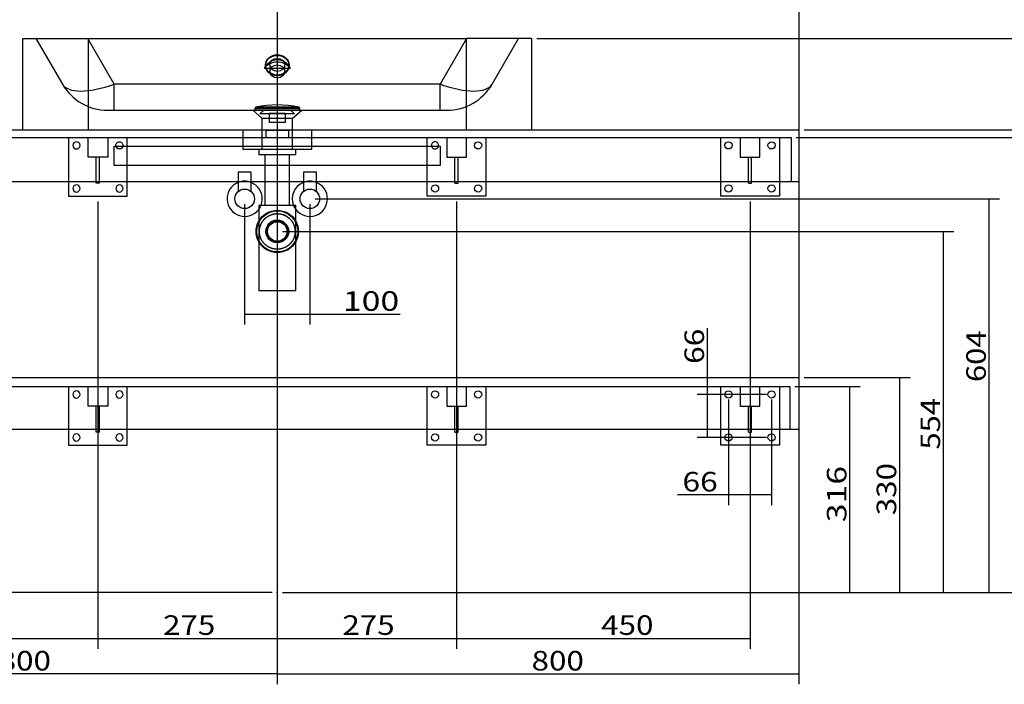
# Model space of a CAD drawing. Units: millimetres. Extents: x 74 to 3755, y -1 to 2880.
# Drawn here: x 1011 to 2521, y 767 to 1787 of the extents above; entities that cross this region are included whole.
import ezdxf
from ezdxf.lldxf.tags import DXFTag

# ---------------------------------------------------------------- set-up
doc = ezdxf.new("R2010")
doc.units = ezdxf.units.MM
for name, color, linetype in [('1', 7, 'Continuous'), ('256', 7, 'Continuous'), ('5', 7, 'Continuous'), ('8', 7, 'Continuous')]:
    doc.layers.add(name, color=color, linetype=linetype)
doc.styles.add('blockfont', font='simplex.shx')
tags = doc.linetypes.add('DASHED', pattern=[25.72, 12.86, -12.86]).pattern_tags.tags
tags[6:7] = [DXFTag(74, 4), DXFTag(75, 0), DXFTag(340, '0'), DXFTag(46, 0.0), DXFTag(50, 0.0), DXFTag(44, 0.0), DXFTag(45, 0.0)]
tags[4:5] = [DXFTag(74, 4), DXFTag(75, 0), DXFTag(340, '0'), DXFTag(46, 0.0), DXFTag(50, 0.0), DXFTag(44, 0.0), DXFTag(45, 0.0)]
doc.dimstyles.get("Standard").update_dxf_attribs({"dimtxt": 0.18, "dimasz": 0.18, "dimexe": 0.18, "dimexo": 0.0625, "dimgap": 0.09, "dimtad": 0, "dimtih": 1, "dimtoh": 1, "dimdec": 4, "dimzin": 0, "dimdsep": 46, "dimtxsty": 'Standard', "dimcen": 0.09, "dimadec": 0, "dimazin": 0, "dimtfac": 1, "dimtdec": 4, "dimtofl": 0, "dimtmove": 0, "dimatfit": 3, "dimfxl": 0, "dimtolj": 1, "dimtzin": 0, "dimarcsym": 0})

# ---------------------------------------------------------------- blocks, each defined once
blk = doc.blocks.new('_D1')
at = {"layer": '256', "color": 252}
for p, q in [((1406.206360713133, 2400.117745535714), (1406.206360713133, 822.0621423688617)), ((1681.206360713133, 1508.117745535714), (1681.206360713133, 822.0621423688617)), ((1406.206360713133, 837.9371423688617), (1681.206360713133, 837.9371423688617))]:
    blk.add_line(p, q, dxfattribs=at)
for points in [[(1406.206360713133, 837.9371423688617), (1436.206331186163, 845.9756181417412), (1436.206390240103, 829.8986665959823), (1406.206360713133, 837.9371423688617)], [(1681.206360713133, 837.9371423688617), (1651.206390240103, 829.8986665959823), (1651.206331186163, 845.9756181417412), (1681.206360713133, 837.9371423688617)]]:
    blk.add_solid(points, dxfattribs=at)
at = {"layer": '256', "color": 252, "insert": (1506.01665719459, 843.2496423688617), "char_height": 30, "attachment_point": 7, "line_spacing_factor": 0.9036144578313254, "style": 'blockfont'}
blk.add_mtext('\\W01.177;\\Fsimplex.shx;275', dxfattribs=at)
blk = doc.blocks.new('_D2')
at = {"layer": '256', "color": 252}
for p, q in [((1406.206360713133, 2400.117745535714), (1406.206360713133, 822.0621423688617)), ((1131.206360713133, 1508.117745535714), (1131.206360713133, 822.0621423688617)), ((1131.206360713133, 837.9371423688617), (1406.206360713133, 837.9371423688617))]:
    blk.add_line(p, q, dxfattribs=at)
for points in [[(1131.206360713133, 837.9371423688617), (1161.206331186163, 845.9756181417412), (1161.206390240103, 829.8986665959823), (1131.206360713133, 837.9371423688617)], [(1406.206360713133, 837.9371423688617), (1376.206390240103, 829.8986665959823), (1376.206331186163, 845.9756181417412), (1406.206360713133, 837.9371423688617)]]:
    blk.add_solid(points, dxfattribs=at)
at = {"layer": '256', "color": 252, "insert": (1230.99015115103, 843.2496423688617), "char_height": 30, "attachment_point": 7, "line_spacing_factor": 0.9036144578313254, "style": 'blockfont'}
blk.add_mtext('\\W01.177;\\Fsimplex.shx;275', dxfattribs=at)
blk = doc.blocks.new('_D3')
at = {"layer": '256', "color": 252}
for p, q in [((681.2063607131329, 1508.117745535714), (681.2063607131329, 822.0621423688617)), ((1131.206360713133, 1508.117745535714), (1131.206360713133, 822.0621423688617)), ((681.2063607131329, 837.9371423688617), (1131.206360713133, 837.9371423688617))]:
    blk.add_line(p, q, dxfattribs=at)
for points in [[(681.2063607131329, 837.9371423688617), (711.2063311861626, 845.9756181417412), (711.2063902401031, 829.8986665959823), (681.2063607131329, 837.9371423688617)], [(1131.206360713133, 837.9371423688617), (1101.206390240103, 829.8986665959823), (1101.206331186163, 845.9756181417412), (1131.206360713133, 837.9371423688617)]]:
    blk.add_solid(points, dxfattribs=at)
at = {"layer": '256', "color": 252, "insert": (851.5168482729185, 843.2496423688617), "char_height": 30, "attachment_point": 7, "line_spacing_factor": 0.9036144578313254, "style": 'blockfont'}
blk.add_mtext('\\W01.177;\\Fsimplex.shx;450', dxfattribs=at)
blk = doc.blocks.new('_D7')
at = {"layer": '256', "color": 252}
for p, q in [((1681.206360713133, 1508.117745535714), (1681.206360713133, 822.0621423688617)), ((2131.206360713133, 1508.117745535714), (2131.206360713133, 822.0621423688617)), ((1681.206360713133, 837.9371423688617), (2131.206360713133, 837.9371423688617))]:
    blk.add_line(p, q, dxfattribs=at)
for points in [[(1681.206360713133, 837.9371423688617), (1711.206331186163, 845.9756181417412), (1711.206390240103, 829.8986665959823), (1681.206360713133, 837.9371423688617)], [(2131.206360713133, 837.9371423688617), (2101.206390240103, 829.8986665959823), (2101.206331186163, 845.9756181417412), (2131.206360713133, 837.9371423688617)]]:
    blk.add_solid(points, dxfattribs=at)
at = {"layer": '256', "color": 252, "insert": (1902.911034854697, 843.2496423688617), "char_height": 30, "attachment_point": 7, "line_spacing_factor": 0.9036144578313254, "style": 'blockfont'}
blk.add_mtext('\\W01.177;\\Fsimplex.shx;450', dxfattribs=at)
blk = doc.blocks.new('_D16')
at = {"layer": '256', "color": 252}
for p, q in [((1356.206360713133, 1504.117745535714), (1356.206360713133, 1319.090267857143)), ((1456.206360713133, 1504.117745535714), (1456.206360713133, 1319.090267857143)), ((1356.206360713133, 1334.965267857143), (1594.473688446971, 1334.965267857143))]:
    blk.add_line(p, q, dxfattribs=at)
for points in [[(1356.206360713133, 1334.965267857143), (1386.206331186163, 1343.003743630022), (1386.206390240103, 1326.926792084264), (1356.206360713133, 1334.965267857143)], [(1456.206360713133, 1334.965267857143), (1426.206390240103, 1326.926792084264), (1426.206331186163, 1343.003743630022), (1456.206360713133, 1334.965267857143)]]:
    blk.add_solid(points, dxfattribs=at)
at = {"layer": '256', "color": 252, "insert": (1506.911188446971, 1340.277767857143), "char_height": 30, "attachment_point": 7, "line_spacing_factor": 0.9036144578313254, "style": 'blockfont'}
blk.add_mtext('\\W01.266;\\Fsimplex.shx;100', dxfattribs=at)
blk = doc.blocks.new('_D17')
at = {"layer": '256', "color": 252}
for p, q in [((2098.206360713133, 1204.117745535714), (2098.206360713133, 1042.020689787945)), ((2164.206360713134, 1204.117745535714), (2164.206360713134, 1042.020689787945)), ((2164.206360713134, 1057.895689787945), (2020.089688350397, 1057.895689787945))]:
    blk.add_line(p, q, dxfattribs=at)
for points in [[(2098.206360713133, 1057.895689787945), (2128.206331186163, 1065.934165560825), (2128.206390240103, 1049.857214015066), (2098.206360713133, 1057.895689787945)], [(2164.206360713134, 1057.895689787945), (2134.206390240104, 1049.857214015066), (2134.206331186163, 1065.934165560825), (2164.206360713134, 1057.895689787945)]]:
    blk.add_solid(points, dxfattribs=at)
at = {"layer": '256', "color": 252, "insert": (2027.589688350397, 1063.208189787945), "char_height": 30, "attachment_point": 7, "line_spacing_factor": 0.9036144578313254, "style": 'blockfont'}
blk.add_mtext('\\W01.191;\\Fsimplex.shx;66', dxfattribs=at)
blk = doc.blocks.new('_D20')
at = {"layer": '256', "color": 252}
for p, q in [((1406.206360713133, 2400.117745535714), (1406.206360713133, 767.4261160714284)), ((2206.206360713133, 2050.117745535715), (2206.206360713133, 767.4261160714284)), ((1406.206360713133, 783.3011160714284), (2206.206360713133, 783.3011160714284))]:
    blk.add_line(p, q, dxfattribs=at)
for points in [[(1406.206360713133, 783.3011160714284), (1436.206331186163, 791.3395918443078), (1436.206390240103, 775.262640298549), (1406.206360713133, 783.3011160714284)], [(2206.206360713133, 783.3011160714284), (2176.206390240103, 775.262640298549), (2176.206331186163, 791.3395918443078), (2206.206360713133, 783.3011160714284)]]:
    blk.add_solid(points, dxfattribs=at)
at = {"layer": '256', "color": 252, "insert": (1796.221350065616, 788.6136160714284), "char_height": 30, "attachment_point": 7, "line_spacing_factor": 0.9036144578313254, "style": 'blockfont'}
blk.add_mtext('\\W01.177;\\Fsimplex.shx;800', dxfattribs=at)
blk = doc.blocks.new('_D21')
at = {"layer": '256', "color": 252}
for p, q in [((1406.206360713133, 2400.117745535714), (1406.206360713133, 767.4261160714284)), ((606.2063607131331, 2050.117745535715), (606.2063607131331, 767.4261160714284)), ((1406.206360713133, 783.3011160714284), (606.2063607131331, 783.3011160714284))]:
    blk.add_line(p, q, dxfattribs=at)
for points in [[(606.2063607131331, 783.3011160714284), (636.2063311861629, 791.3395918443078), (636.2063902401034, 775.262640298549), (606.2063607131331, 783.3011160714284)], [(1406.206360713133, 783.3011160714284), (1376.206390240103, 775.262640298549), (1376.206331186163, 791.3395918443078), (1406.206360713133, 783.3011160714284)]]:
    blk.add_solid(points, dxfattribs=at)
at = {"layer": '256', "color": 252, "insert": (978.914240902327, 788.6136160714284), "char_height": 30, "attachment_point": 7, "line_spacing_factor": 0.9036144578313254, "style": 'blockfont'}
blk.add_mtext('\\W01.177;\\Fsimplex.shx;800', dxfattribs=at)
blk = doc.blocks.new('_D27')
at = {"layer": '256', "color": 252}
for p, q in [((2214.143860713133, 1238.055245535714), (2376.588600604708, 1238.055245535714)), ((2360.713600604708, 908.0552455357142), (2360.713600604708, 1238.055245535714)), ((1414.143860713133, 908.0552455357142), (2376.588600604708, 908.0552455357142))]:
    blk.add_line(p, q, dxfattribs=at)
for points in [[(2360.713600604708, 1238.055245535714), (2368.752076377587, 1208.055275062684), (2352.675124831828, 1208.055216008744), (2360.713600604708, 1238.055245535714)], [(2360.713600604708, 908.0552455357142), (2352.675124831828, 938.055216008744), (2368.752076377587, 938.0552750626845), (2360.713600604708, 908.0552455357142)]]:
    blk.add_solid(points, dxfattribs=at)
at = {"layer": '256', "color": 252, "insert": (2355.401100604708, 1026.683016663482), "char_height": 30, "attachment_point": 7, "rotation": 90, "line_spacing_factor": 0.9036144578313254, "style": 'blockfont'}
blk.add_mtext('\\W01.177;\\Fsimplex.shx;330', dxfattribs=at)
blk = doc.blocks.new('_D28')
at = {"layer": '256', "color": 252}
for p, q in [((2214.143860713133, 1618.055245535714), (2664.122541557305, 1618.055245535714)), ((2648.247541557305, 908.0552455357142), (2648.247541557305, 1618.055245535714)), ((1414.143860713133, 908.0552455357142), (2664.122541557305, 908.0552455357142))]:
    blk.add_line(p, q, dxfattribs=at)
for points in [[(2648.247541557305, 1618.055245535714), (2656.286017330185, 1588.055275062684), (2640.209065784426, 1588.055216008744), (2648.247541557305, 1618.055245535714)], [(2648.247541557305, 908.0552455357142), (2640.209065784426, 938.055216008744), (2656.286017330185, 938.0552750626845), (2648.247541557305, 908.0552455357142)]]:
    blk.add_solid(points, dxfattribs=at)
at = {"layer": '256', "color": 252, "insert": (2642.935041557305, 1246.744337264115), "char_height": 30, "attachment_point": 7, "rotation": 90, "line_spacing_factor": 0.9036144578313254, "style": 'blockfont'}
blk.add_mtext('\\W01.266;\\Fsimplex.shx;710', dxfattribs=at)
blk = doc.blocks.new('_D29')
at = {"layer": '256', "color": 252}
for p, q in [((2014.143860713133, 2158.055245535714), (2833.790513560804, 2158.055245535714)), ((2817.915513560804, 908.0552455357142), (2817.915513560804, 2158.055245535714)), ((1414.143860713133, 908.0552455357142), (2833.790513560804, 908.0552455357142))]:
    blk.add_line(p, q, dxfattribs=at)
for points in [[(2817.915513560804, 2158.055245535714), (2825.953989333684, 2128.055275062684), (2809.877037787925, 2128.055216008744), (2817.915513560804, 2158.055245535714)], [(2817.915513560804, 908.0552455357142), (2809.877037787925, 938.055216008744), (2825.953989333684, 938.0552750626845), (2817.915513560804, 908.0552455357142)]]:
    blk.add_solid(points, dxfattribs=at)
at = {"layer": '256', "color": 252, "insert": (2812.603013560804, 1483.105355058843), "char_height": 30, "attachment_point": 7, "rotation": 90, "line_spacing_factor": 0.9036144578313254, "style": 'blockfont'}
blk.add_mtext('\\W01.239;\\Fsimplex.shx;1250', dxfattribs=at)
blk = doc.blocks.new('_D30')
at = {"layer": '256', "color": 252}
for p, q in [((1486.28759388452, 2808.055245535714), (2982.971270482584, 2808.055245535714)), ((2967.096270482584, 908.0552455357142), (2967.096270482584, 2808.055245535714)), ((1414.143860713133, 908.0552455357142), (2982.971270482584, 908.0552455357142))]:
    blk.add_line(p, q, dxfattribs=at)
for points in [[(2967.096270482584, 2808.055245535714), (2975.134746255463, 2778.055275062684), (2959.057794709704, 2778.055216008744), (2967.096270482584, 2808.055245535714)], [(2967.096270482584, 908.0552455357142), (2959.057794709704, 938.055216008744), (2975.134746255463, 938.0552750626845), (2967.096270482584, 908.0552455357142)]]:
    blk.add_solid(points, dxfattribs=at)
at = {"layer": '256', "color": 252, "insert": (2961.783770482584, 1919.961174099305), "char_height": 30, "attachment_point": 7, "rotation": 90, "line_spacing_factor": 0.9036144578313254, "style": 'blockfont'}
blk.add_mtext('\\W01.239;\\Fsimplex.shx;1900', dxfattribs=at)
blk = doc.blocks.new('_D31')
at = {"layer": '256', "color": 252}
for p, q in [((1214.143860713133, 2634.338254177547), (2897.872424707589, 2634.338254177547)), ((2881.997424707589, 908.0552455357142), (2881.997424707589, 2634.338254177547)), ((1414.143860713133, 908.0552455357142), (2897.872424707589, 908.0552455357142))]:
    blk.add_line(p, q, dxfattribs=at)
for points in [[(2881.997424707589, 2634.338254177547), (2890.035900480469, 2604.338283704517), (2873.95894893471, 2604.338224650577), (2881.997424707589, 2634.338254177547)], [(2881.997424707589, 908.0552455357142), (2873.95894893471, 938.055216008744), (2890.035900480469, 938.0552750626845), (2881.997424707589, 908.0552455357142)]]:
    blk.add_solid(points, dxfattribs=at)
at = {"layer": '256', "color": 252, "insert": (2876.684924707589, 1751.356395918501), "char_height": 30, "attachment_point": 7, "rotation": 90, "line_spacing_factor": 0.9036144578313254, "style": 'blockfont'}
blk.add_mtext('\\W01.239;\\Fsimplex.shx;1726', dxfattribs=at)
blk = doc.blocks.new('_D32')
at = {"layer": '256', "color": 252}
for p, q in [((2200.143860713133, 1224.055245535714), (2300.297650929383, 1224.055245535714)), ((2284.422650929383, 908.0552455357142), (2284.422650929383, 1224.055245535714)), ((1414.143860713133, 908.0552455357142), (2300.297650929383, 908.0552455357142))]:
    blk.add_line(p, q, dxfattribs=at)
for points in [[(2284.422650929383, 1224.055245535714), (2292.461126702262, 1194.055275062684), (2276.384175156504, 1194.055216008744), (2284.422650929383, 1224.055245535714)], [(2284.422650929383, 908.0552455357142), (2276.384175156504, 938.055216008744), (2292.461126702262, 938.0552750626845), (2284.422650929383, 908.0552455357142)]]:
    blk.add_solid(points, dxfattribs=at)
at = {"layer": '256', "color": 252, "insert": (2279.110150929383, 1016.06694523491), "char_height": 30, "attachment_point": 7, "rotation": 90, "line_spacing_factor": 0.9036144578313254, "style": 'blockfont'}
blk.add_mtext('\\W01.266;\\Fsimplex.shx;316', dxfattribs=at)
blk = doc.blocks.new('_D33')
at = {"layer": '256', "color": 252}
for p, q in [((2202.143860713133, 1606.055245535714), (2588.972145756779, 1606.055245535714)), ((2573.097145756779, 908.0552455357142), (2573.097145756779, 1606.055245535714)), ((1414.143860713133, 908.0552455357142), (2588.972145756779, 908.0552455357142))]:
    blk.add_line(p, q, dxfattribs=at)
for points in [[(2573.097145756779, 1606.055245535714), (2581.135621529658, 1576.055275062684), (2565.0586699839, 1576.055216008744), (2573.097145756779, 1606.055245535714)], [(2573.097145756779, 908.0552455357142), (2565.0586699839, 938.055216008744), (2581.135621529658, 938.0552750626845), (2573.097145756779, 908.0552455357142)]]:
    blk.add_solid(points, dxfattribs=at)
at = {"layer": '256', "color": 252, "insert": (2567.784645756779, 1194.06130910791), "char_height": 30, "attachment_point": 7, "rotation": 90, "line_spacing_factor": 0.9036144578313254, "style": 'blockfont'}
blk.add_mtext('\\W01.177;\\Fsimplex.shx;698', dxfattribs=at)
blk = doc.blocks.new('_D34')
at = {"layer": '256', "color": 252}
for p, q in [((214.7688607131331, 2728.454432473838), (102.9329615048123, 2728.454432473838)), ((118.8079615048123, 908.0552455357142), (118.8079615048123, 2728.454432473838)), ((1398.268860713133, 908.0552455357142), (102.9329615048123, 908.0552455357142))]:
    blk.add_line(p, q, dxfattribs=at)
for points in [[(118.8079615048123, 2728.454432473838), (126.8464372776917, 2698.454462000808), (110.7694857319328, 2698.454402946868), (118.8079615048123, 2728.454432473838)], [(118.8079615048123, 908.0552455357142), (110.7694857319328, 938.055216008744), (126.8464372776917, 938.0552750626845), (118.8079615048123, 908.0552455357142)]]:
    blk.add_solid(points, dxfattribs=at)
at = {"layer": '256', "color": 252, "insert": (113.4954615048123, 1762.354848047931), "char_height": 30, "attachment_point": 7, "rotation": 90, "line_spacing_factor": 0.9036144578313254, "style": 'blockfont'}
blk.add_mtext('\\W01.239;\\Fsimplex.shx;1820', dxfattribs=at)
blk = doc.blocks.new('_D35')
at = {"layer": '256', "color": 252}
for p, q in [((798.2688607131332, 2158.055245535714), (317.6180008748911, 2158.055245535714)), ((333.4930008748911, 908.0552455357142), (333.4930008748911, 2158.055245535714)), ((1398.268860713133, 908.0552455357142), (317.6180008748911, 908.0552455357142))]:
    blk.add_line(p, q, dxfattribs=at)
for points in [[(333.4930008748911, 2158.055245535714), (341.5314766477705, 2128.055275062684), (325.4545251020116, 2128.055216008744), (333.4930008748911, 2158.055245535714)], [(333.4930008748911, 908.0552455357142), (325.4545251020116, 938.055216008744), (341.5314766477705, 938.0552750626845), (333.4930008748911, 908.0552455357142)]]:
    blk.add_solid(points, dxfattribs=at)
at = {"layer": '256', "color": 252, "insert": (328.1805008748911, 1547.262436686638), "char_height": 30, "attachment_point": 7, "rotation": 90, "line_spacing_factor": 0.9036144578313254, "style": 'blockfont'}
blk.add_mtext('\\W01.239;\\Fsimplex.shx;1250', dxfattribs=at)
blk = doc.blocks.new('_D36')
at = {"layer": '256', "color": 252}
for p, q in [((1414.143860712674, 1462.056210285661), (2443.88158967629, 1462.056210285661)), ((2428.00658967629, 908.0552455357142), (2428.00658967629, 1462.056210285661)), ((1414.143860713133, 908.0552455357142), (2443.88158967629, 908.0552455357142))]:
    blk.add_line(p, q, dxfattribs=at)
for points in [[(2428.00658967629, 1462.056210285661), (2436.045065449169, 1432.056239812631), (2419.968113903411, 1432.056180758691), (2428.00658967629, 1462.056210285661)], [(2428.00658967629, 908.0552455357142), (2419.968113903411, 938.055216008744), (2436.045065449169, 938.0552750626845), (2428.00658967629, 908.0552455357142)]]:
    blk.add_solid(points, dxfattribs=at)
at = {"layer": '256', "color": 252, "insert": (2422.69408967629, 1127.492188007441), "char_height": 30, "attachment_point": 7, "rotation": 90, "line_spacing_factor": 0.9036144578313254, "style": 'blockfont'}
blk.add_mtext('\\W01.161;\\Fsimplex.shx;554', dxfattribs=at)
blk = doc.blocks.new('_D37')
at = {"layer": '256', "color": 252}
for p, q in [((2065.992304985544, 1146.055245535714), (2065.992304985544, 1313.68245323322)), ((2156.268860713134, 1212.055245535714), (2050.117304985544, 1212.055245535714)), ((2156.268860713134, 1146.055245535714), (2050.117304985544, 1146.055245535714))]:
    blk.add_line(p, q, dxfattribs=at)
for points in [[(2065.992304985544, 1212.055245535714), (2074.030780758424, 1182.055275062684), (2057.953829212665, 1182.055216008744), (2065.992304985544, 1212.055245535714)], [(2065.992304985544, 1146.055245535714), (2057.953829212665, 1176.055216008744), (2074.030780758424, 1176.055275062684), (2065.992304985544, 1146.055245535714)]]:
    blk.add_solid(points, dxfattribs=at)
at = {"layer": '256', "color": 252, "insert": (2060.679804985544, 1258.80745323322), "char_height": 30, "attachment_point": 7, "rotation": 90, "line_spacing_factor": 0.9036144578313254, "style": 'blockfont'}
blk.add_mtext('\\W01.191;\\Fsimplex.shx;66', dxfattribs=at)
blk = doc.blocks.new('_D45')
at = {"layer": '256', "color": 252}
for p, q in [((1464.143860713133, 1512.055245535714), (2514.049389443045, 1512.055245535714)), ((2498.174389443045, 908.0552455357142), (2498.174389443045, 1512.055245535714)), ((1414.143860713133, 908.0552455357142), (2514.049389443045, 908.0552455357142))]:
    blk.add_line(p, q, dxfattribs=at)
for points in [[(2498.174389443045, 1512.055245535714), (2506.212865215924, 1482.055275062684), (2490.135913670165, 1482.055216008744), (2498.174389443045, 1512.055245535714)], [(2498.174389443045, 908.0552455357142), (2490.135913670165, 938.055216008744), (2506.212865215924, 938.0552750626845), (2498.174389443045, 908.0552455357142)]]:
    blk.add_solid(points, dxfattribs=at)
at = {"layer": '256', "color": 252, "insert": (2492.861889443045, 1231.058444366071), "char_height": 30, "attachment_point": 7, "rotation": 90, "line_spacing_factor": 0.9036144578313254, "style": 'blockfont'}
blk.add_mtext('\\W01.161;\\Fsimplex.shx;604', dxfattribs=at)

msp = doc.modelspace()

# ---------------------------------------------------------------- linework, layer by layer
at = {"layer": '1', "color": 9}
for p, q in [((606.2063607131331, 1618.055245535714), (2206.206360713133, 1618.055245535714)), ((2206.206360713133, 1618.055245535714), (2206.206360713133, 1538.055245535714)), ((1156.206360713133, 1593.055245535714), (1656.206360713133, 1593.055245535714)), ((1156.206360713133, 1563.055245535714), (1156.206360713133, 1593.055245535714)), ((1176.206360713133, 1563.054933035714), (1176.206360713133, 1593.054464285714)), ((1377.807384475226, 1588.055245535711), (1377.807384475226, 1579.580514738562)), ((1434.605336950121, 1579.580514738562), (1434.605336950121, 1588.055245535711)), ((1636.206360713133, 1563.054933035714), (1636.206360713133, 1593.054464285714)), ((1656.206360713133, 1593.055245535714), (1656.206360713133, 1563.055245535714)), ((1434.605336950121, 1579.580514738562), (1377.807384475226, 1579.580514738562)), ((1387.259788979009, 1579.580514738562), (1387.259788979009, 1563.054906502301)), ((1425.152932446339, 1563.054906502301), (1425.152932446339, 1579.580514738562)), ((1656.206360713133, 1563.055245535714), (1156.206360713133, 1563.055245535714)), ((2206.206360713133, 1538.055245535714), (606.2063607131331, 1538.055245535714)), ((1086.206360713133, 1538.056026785714), (1086.206360713133, 1516.055245535714)), ((1128.706360713133, 1536.055245535714), (1128.706360713133, 1538.055245535714)), ((1133.706360713133, 1536.055245535714), (1128.706360713133, 1536.055245535714)), ((1133.706360713133, 1536.055245535714), (1133.706360713133, 1538.055245535714)), ((1176.206360713133, 1516.055245535714), (1176.206360713133, 1538.056026785714)), ((1346.206360713133, 1538.055703239693), (1346.206360713133, 1523.25332867694)), ((1346.206360713133, 1538.055703239693), (1346.206360713133, 1523.25332867694)), ((1346.206360713133, 1538.055703239693), (1346.206360713133, 1523.25332867694)), ((1366.206360713133, 1523.28604549211), (1366.206360713133, 1538.055425010406)), ((1366.206360713133, 1523.28604549211), (1366.206360713133, 1538.055425010406)), ((1366.206360713133, 1523.28604549211), (1366.206360713133, 1538.055425010406)), ((1387.259788979009, 1538.055868903762), (1387.259788979009, 1502.109160569159)), ((1425.152932446339, 1502.109160569159), (1425.152932446339, 1538.055868903762)), ((1446.206360713133, 1538.055703239693), (1446.206360713133, 1523.25332867694)), ((1446.206360713133, 1538.055703239693), (1446.206360713133, 1523.25332867694)), ((1446.206360713133, 1538.055703239693), (1446.206360713133, 1523.25332867694)), ((1466.206360713133, 1523.28604549211), (1466.206360713133, 1538.055425010406)), ((1466.206360713133, 1523.28604549211), (1466.206360713133, 1538.055425010406)), ((1466.206360713133, 1523.28604549211), (1466.206360713133, 1538.055425010406)), ((1636.206360713133, 1516.055245535714), (1636.206360713133, 1538.056026785714)), ((1678.706360713133, 1536.055245535714), (1678.706360713133, 1538.055870535714)), ((1678.706360713133, 1536.055245535714), (1683.706360713133, 1536.055245535714)), ((1683.706360713133, 1536.055245535714), (1683.706360713133, 1538.055870535714)), ((1726.206360713134, 1538.056026785714), (1726.206360713134, 1516.055245535714)), ((2086.206360713133, 1516.055245535714), (2086.206360713133, 1538.056026785714)), ((2128.706360713133, 1536.055245535714), (2128.706360713133, 1538.055870535714)), ((2128.706360713133, 1536.055245535714), (2133.706360713133, 1536.055245535714)), ((2133.706360713133, 1536.055245535714), (2133.706360713133, 1538.055870535714)), ((2176.206360713134, 1538.056026785714), (2176.206360713134, 1516.055245535714)), ((1086.206360713133, 1516.055245535714), (1176.206360713133, 1516.055245535714)), ((1726.206360713134, 1516.055245535714), (1636.206360713133, 1516.055245535714)), ((2176.206360713134, 1516.055245535714), (2086.206360713133, 1516.055245535714)), ((1377.807384475226, 1502.109160569159), (1377.807384475226, 1371.191256911112)), ((1434.605336950121, 1502.109160569159), (1377.807384475226, 1502.109160569159)), ((1434.605336950121, 1371.191256911112), (1434.605336950121, 1502.109160569159)), ((1434.605336950121, 1371.191256911112), (1377.807384475226, 1371.191256911112)), ((606.2063607131329, 1238.055245535714), (2206.206360713133, 1238.055245535714)), ((2206.206360713133, 1238.055245535714), (2206.206360713133, 1158.055245535714)), ((2206.206360713133, 1158.055245535714), (606.2063607131329, 1158.055245535715)), ((1086.206360713133, 1158.055714285714), (1086.206360713133, 1134.055245535714)), ((1128.706360713133, 1154.055245535714), (1128.706360713133, 1158.055870535714)), ((1133.706360713133, 1154.055245535714), (1128.706360713133, 1154.055245535714)), ((1133.706360713133, 1154.055245535714), (1133.706360713133, 1158.055870535714)), ((1176.206360713133, 1134.055245535714), (1176.206360713133, 1158.055714285714)), ((1636.206360713133, 1134.055245535714), (1636.206360713133, 1158.055714285714)), ((1678.706360713133, 1154.055245535714), (1678.706360713133, 1158.055870535714)), ((1678.706360713133, 1154.055245535714), (1683.706360713133, 1154.055245535714)), ((1683.706360713133, 1154.055245535714), (1683.706360713133, 1158.055870535714)), ((1726.206360713134, 1158.055714285714), (1726.206360713134, 1134.055245535714)), ((2086.206360713133, 1134.055245535714), (2086.206360713133, 1158.055714285714)), ((2128.706360713133, 1154.055245535714), (2128.706360713133, 1158.055245535714)), ((2128.706360713133, 1154.055245535714), (2133.706360713133, 1154.055245535714)), ((2133.706360713133, 1154.055245535714), (2133.706360713133, 1158.055245535714)), ((2176.206360713134, 1158.055714285714), (2176.206360713134, 1134.055245535714)), ((1086.206360713133, 1134.055245535714), (1176.206360713133, 1134.055245535714)), ((1726.206360713134, 1134.055245535714), (1636.206360713133, 1134.055245535714)), ((2176.206360713134, 1134.055245535714), (2086.206360713133, 1134.055245535714))]:
    msp.add_line(p, q, dxfattribs=at)
at = {"layer": '1', "color": 13, "linetype": 'DASHED'}
for p, q in [((1388.706360713133, 1617.055245535714), (1388.706360713133, 1606.055245535714)), ((1423.706360713133, 1617.055245535714), (1388.706360713133, 1617.055245535714)), ((1423.706360713133, 1606.055245535714), (1423.706360713133, 1617.055245535714)), ((618.2063607131331, 1606.055245535714), (2194.206360713133, 1606.055245535714)), ((1086.206360713133, 1606.055245535714), (1086.206360713133, 1538.056026785714)), ((1116.206360713133, 1576.055245535714), (1116.206360713133, 1606.055245535714)), ((1146.206360713133, 1606.055245535714), (1146.206360713133, 1576.055245535714)), ((1176.206360713133, 1593.054464285714), (1176.206360713133, 1606.055245535714)), ((1636.206360713133, 1593.054464285714), (1636.206360713133, 1606.055245535714)), ((1666.206360713133, 1606.055245535714), (1666.206360713133, 1576.055245535714)), ((1696.206360713134, 1576.055245535714), (1696.206360713134, 1606.055245535714)), ((1726.206360713134, 1606.055245535714), (1726.206360713134, 1538.056026785714)), ((2086.206360713133, 1538.056026785714), (2086.206360713133, 1606.055245535714)), ((2116.206360713133, 1606.055245535714), (2116.206360713133, 1576.055245535714)), ((2146.206360713134, 1576.055245535714), (2146.206360713134, 1606.055245535714)), ((2176.206360713134, 1606.055245535714), (2176.206360713134, 1538.056026785714)), ((2194.206360713133, 1606.055245535714), (2194.206360713133, 1538.055245535714)), ((1146.206360713133, 1576.055245535714), (1116.206360713133, 1576.055245535714)), ((1128.706360713133, 1538.055245535714), (1128.706360713133, 1576.055245535714)), ((1133.706360713133, 1538.055245535714), (1133.706360713133, 1576.055245535714)), ((1666.206360713133, 1576.055245535714), (1696.206360713134, 1576.055245535714)), ((1678.706360713133, 1538.055870535714), (1678.706360713133, 1576.055245535714)), ((1683.706360713133, 1538.055870535714), (1683.706360713133, 1576.055245535714)), ((2116.206360713133, 1576.055245535714), (2146.206360713134, 1576.055245535714)), ((2128.706360713133, 1538.055870535714), (2128.706360713133, 1576.055245535714)), ((2133.706360713133, 1538.055870535714), (2133.706360713133, 1576.055245535714)), ((1176.206360713133, 1538.056026785714), (1176.206360713133, 1563.054933035714)), ((1387.259788979009, 1563.054906502301), (1387.259788979009, 1538.055868903762)), ((1425.152932446339, 1538.055868903762), (1425.152932446339, 1563.054906502301)), ((1636.206360713133, 1538.056026785714), (1636.206360713133, 1563.054933035714)), ((1346.206360713133, 1553.036778501393), (1346.206360713133, 1538.055703239693)), ((1346.206360713133, 1553.036778501393), (1346.206360713133, 1538.055703239693)), ((1346.206360713133, 1553.036778501393), (1346.206360713133, 1538.055703239693)), ((1366.206360713133, 1553.036778501393), (1346.206360713133, 1553.036778501393)), ((1366.206360713133, 1553.036778501393), (1346.206360713133, 1553.036778501393)), ((1366.206360713133, 1538.055425010406), (1366.206360713133, 1553.036778501393)), ((1366.206360713133, 1538.055425010406), (1366.206360713133, 1553.036778501393)), ((1366.206360713133, 1538.055425010406), (1366.206360713133, 1553.036778501393)), ((1446.206360713133, 1553.036778501393), (1446.206360713133, 1538.055703239693)), ((1446.206360713133, 1553.036778501393), (1446.206360713133, 1538.055703239693)), ((1446.206360713133, 1553.036778501393), (1446.206360713133, 1538.055703239693)), ((1466.206360713133, 1553.036778501393), (1446.206360713133, 1553.036778501393)), ((1466.206360713133, 1553.036778501393), (1446.206360713133, 1553.036778501393)), ((1466.206360713133, 1538.055425010406), (1466.206360713133, 1553.036778501393)), ((1466.206360713133, 1538.055425010406), (1466.206360713133, 1553.036778501393)), ((1466.206360713133, 1538.055425010406), (1466.206360713133, 1553.036778501393)), ((620.2063607131331, 1224.055245535714), (2192.206360713133, 1224.055245535714)), ((1086.206360713133, 1224.055245535714), (1086.206360713133, 1158.055714285714)), ((1116.206360713133, 1194.055245535714), (1116.206360713133, 1224.055245535714)), ((1146.206360713133, 1224.055245535714), (1146.206360713133, 1194.055245535714)), ((1176.206360713133, 1158.055714285714), (1176.206360713133, 1224.055245535714)), ((1636.206360713133, 1158.055714285714), (1636.206360713133, 1224.055245535714)), ((1666.206360713133, 1224.055245535714), (1666.206360713133, 1194.055245535714)), ((1696.206360713134, 1194.055245535714), (1696.206360713134, 1224.055245535714)), ((1726.206360713134, 1224.055245535714), (1726.206360713134, 1158.055714285714)), ((2086.206360713133, 1158.055714285714), (2086.206360713133, 1224.055245535714)), ((2116.206360713133, 1224.055245535714), (2116.206360713133, 1194.055245535714)), ((2146.206360713134, 1194.055245535714), (2146.206360713134, 1224.055245535714)), ((2176.206360713134, 1224.055245535714), (2176.206360713134, 1158.055714285714)), ((2192.206360713133, 1224.055245535714), (2192.206360713133, 1158.055245535714)), ((1146.206360713133, 1194.055245535714), (1116.206360713133, 1194.055245535714)), ((1128.706360713133, 1158.055870535714), (1128.706360713133, 1194.055245535714)), ((1133.706360713133, 1158.055870535714), (1133.706360713133, 1194.055245535714)), ((1666.206360713133, 1194.055245535714), (1696.206360713134, 1194.055245535714)), ((1678.706360713133, 1158.055870535714), (1678.706360713133, 1194.055245535714)), ((1683.706360713133, 1158.055870535714), (1683.706360713133, 1194.055245535714)), ((2116.206360713133, 1194.055245535714), (2146.206360713134, 1194.055245535714)), ((2128.706360713133, 1158.055245535714), (2128.706360713133, 1194.055245535714)), ((2133.706360713133, 1158.055245535714), (2133.706360713133, 1194.055245535714))]:
    msp.add_line(p, q, dxfattribs=at)
at = {"layer": '1', "color": 13, "linetype": 'DASHED', "extrusion": (0, 0, -1)}
for centre, radius in [((-1098.206360713133, 1594.055245535714), 5.5), ((-1406.206360712674, 1462.056210285661), 16), ((-1098.206360713133, 1212.055245535714), 5.5), ((-1164.206360713133, 1212.055245535714), 5.5)]:
    msp.add_circle(centre, radius, dxfattribs=at)
at = {"layer": '1', "color": 13, "linetype": 'DASHED'}
for centre, radius in [((1714.206360713134, 1594.055245535714), 5.5), ((2098.206360713133, 1594.055245535714), 5.5), ((2164.206360713134, 1594.055245535714), 5.5), ((1406.206360712674, 1462.05621028566), 31.5000000000024), ((1406.206360713133, 1462.055245535714), 17.5), ((1406.206360713133, 1462.055245535714), 17.5), ((1406.206360713133, 1462.055245535714), 16.5), ((1406.206360713133, 1462.055245535714), 16.5), ((1406.206360712674, 1462.056210285661), 15), ((1648.206360713133, 1212.055245535714), 5.5), ((1714.206360713134, 1212.055245535714), 5.5), ((2098.206360713133, 1212.055245535714), 5.5), ((2164.206360713134, 1212.055245535714), 5.5)]:
    msp.add_circle(centre, radius, dxfattribs=at)
at = {"layer": '1', "color": 9, "extrusion": (0, 0, -1)}
for centre in [(-1098.206360713133, 1528.055245535714), (-1164.206360713133, 1528.055245535714), (-1098.206360713133, 1146.055245535714), (-1164.206360713133, 1146.055245535714)]:
    msp.add_circle(centre, 5.5, dxfattribs=at)
at = {"layer": '1', "color": 9}
for centre, radius in [((1356.206360713133, 1512.055245535714), 15), ((1356.206360713133, 1512.055245535714), 15), ((1456.206360713133, 1512.055245535714), 15), ((1456.206360713133, 1512.055245535714), 15), ((1648.206360713133, 1528.055245535714), 5.5), ((1714.206360713134, 1528.055245535714), 5.5), ((2098.206360713133, 1528.055245535714), 5.5), ((2164.206360713134, 1528.055245535714), 5.5), ((1648.206360713133, 1146.055245535714), 5.5), ((1714.206360713134, 1146.055245535714), 5.5), ((2098.206360713133, 1146.055245535714), 5.5), ((2164.206360713134, 1146.055245535714), 5.5)]:
    msp.add_circle(centre, radius, dxfattribs=at)
at = {"layer": '1', "color": 13, "linetype": 'DASHED', "extrusion": (0, 0, -1)}
for centre, radius, start, end in [((-1164.206360713133, 1594.055245535714), 5.5, -10.47375394516769, 90), ((-1164.206360713133, 1594.055245535714), 5.5, 90, 190.4737539451676), ((-1406.206360712674, 1462.056210285661), 32.5000000000024, 29.09812503841297, 150.9018758137103), ((-1406.206360712674, 1462.056210285661), 32.5000000000024, 270, 330.9074991887762), ((-1406.206360712674, 1462.056210285661), 32.5000000000024, 209.0925008112236, 270)]:
    msp.add_arc(centre, radius, start, end, dxfattribs=at)
at = {"layer": '1', "color": 9, "extrusion": (0, 0, -1)}
for centre, radius, start, end in [((-1164.206360713133, 1594.055245535714), 5.5, 269.9999957782789, 349.5262460548323), ((-1164.206360713133, 1594.055245535714), 5.5, 190.4737455017253, 269.9999957782788), ((-1406.206360712674, 1462.056210285661), 32.5000000000024, -29.09249995910044, 29.0981250384129), ((-1406.206360712674, 1462.056210285661), 32.5000000000024, 150.9018758137103, 209.0925008112236)]:
    msp.add_arc(centre, radius, start, end, dxfattribs=at)
at = {"layer": '1', "color": 13, "linetype": 'DASHED'}
for centre, radius, start, end in [((1648.206360713133, 1594.055245535714), 5.5, 90, 190.4793793489744), ((1648.206360713133, 1594.055245535714), 5.5, -10.4793793489745, 90), ((1356.206360713133, 1512.055245535714), 27, 90.0000009981914, 111.7406256423898), ((1356.206360713133, 1512.055245535714), 27, 90.0000009981914, 111.7406256423898), ((1356.206360713133, 1512.055245535714), 27, 68.25937423192708, 89.99999887612536), ((1356.206360713133, 1512.055245535714), 27, 68.25937423192708, 89.99999887612536), ((1456.206360713133, 1512.055245535714), 27, 90.0000009981914, 111.7406256423898), ((1456.206360713133, 1512.055245535714), 27, 90.0000009981914, 111.7406256423898), ((1456.206360713133, 1512.055245535714), 27, 68.25937423192708, 89.99999887612536), ((1456.206360713133, 1512.055245535714), 27, 68.25937423192708, 89.99999887612536), ((1356.206360713133, 1512.055245535714), 27, 323.1281244559281, 338.3831236292203), ((1356.206360713133, 1512.055245535714), 27, 323.1281244559281, 338.3831236292203), ((1456.206360713133, 1512.055245535714), 27, 201.6168756215299, 216.8718747948221), ((1456.206360713133, 1512.055245535714), 27, 201.6168756215299, 216.8718747948221)]:
    msp.add_arc(centre, radius, start, end, dxfattribs=at)
at = {"layer": '1', "color": 9}
for centre, radius, start, end in [((1648.206360713133, 1594.055245535714), 5.5, 190.4793709055321, 349.5206206510255), ((1356.206360713133, 1512.055245535714), 27, 111.7406256423898, 323.1281265779941), ((1356.206360713133, 1512.055245535714), 27, 111.7406256423898, 323.1281265779941), ((1356.206360713133, 1512.055245535714), 27, 0, 68.25937573042647), ((1356.206360713133, 1512.055245535714), 27, 0, 68.25937573042647), ((1456.206360713133, 1512.055245535714), 27, 111.7406256423898, 201.61687562153), ((1456.206360713133, 1512.055245535714), 27, 111.7406256423898, 201.61687562153), ((1456.206360713133, 1512.055245535714), 27, 0, 68.25937573042647), ((1456.206360713133, 1512.055245535714), 27, 0, 68.25937573042647), ((1356.206360713133, 1512.055245535714), 27, 338.3831257512863, 360), ((1356.206360713133, 1512.055245535714), 27, 338.3831257512863, 360), ((1456.206360713133, 1512.055245535714), 27, 216.8718747948221, 360), ((1456.206360713133, 1512.055245535714), 27, 216.8718747948221, 360)]:
    msp.add_arc(centre, radius, start, end, dxfattribs=at)
at = {"layer": '1', "color": 13, "linetype": 'DASHED'}
msp.add_open_spline([(1404.15560101981, 1489.370108358665), (1410.307880098403, 1489.370108358665), (1414.274231553495, 1488.420708478976), (1419.390332780476, 1486.051292650468), (1420.978107630822, 1485.098474178892), (1423.814828086621, 1483.010739845634), (1425.085082582879, 1481.867214241126), (1428.519381871895, 1478.165526584867), (1430.228987097713, 1475.453928650445), (1432.082186251529, 1470.951421502553), (1432.583234175552, 1469.365494235775), (1433.304647183296, 1465.909514828027), (1433.529774108867, 1463.948091693845), (1433.510098565258, 1459.89888922488), (1433.267376321857, 1457.959203044823), (1432.527583549051, 1454.554393003848), (1432.027955896234, 1453.005133422681), (1430.15022641392, 1448.519176184011), (1428.427914359471, 1445.829155791464), (1423.883583366598, 1440.96994595841), (1421.050150527664, 1438.817845812323), (1415.894224059897, 1436.448164780616), (1414.076661384439, 1435.825983006057), (1410.21285117937, 1434.965354080218), (1408.190371273727, 1434.74060456296), (1402.168224886139, 1434.745757509486), (1398.133175077384, 1435.695095403001), (1391.333396095066, 1438.842429300176), (1388.486761980477, 1441.004818470867), (1383.946686058628, 1445.880544584799), (1382.212043342765, 1448.614824137186), (1380.362303898581, 1453.071721972122), (1379.860913908669, 1454.636411234537), (1379.127409031751, 1458.072950173142), (1378.894132364727, 1459.98967506888), (1378.890810939153, 1464.078368959679), (1379.123554098322, 1466.011807248078), (1379.851885181517, 1469.443143405513), (1380.355217923388, 1471.022006705392), (1382.214216290726, 1475.506053333832), (1383.965715953059, 1478.255165556654), (1387.35863619217, 1481.894636613222), (1388.617369171485, 1483.026646741824), (1391.447078764237, 1485.106056813665), (1393.037063236715, 1486.059020434847), (1396.440869735229, 1487.633553326673), (1398.299421009337, 1488.275618406047), (1402.167334612317, 1489.142430505843), (1404.15560101981, 1489.370108358665), (1410.307880098403, 1489.370108358665)], degree=3, knots=[-0.03125000000000111, -0.03125000000000111, 0, 0, 0.06249999999999939, 0.06249999999999939, 0.09374999999999883, 0.09374999999999883, 0.1249999999999983, 0.1249999999999983, 0.1874999999999974, 0.1874999999999974, 0.2187499999999969, 0.2187499999999969, 0.2499999999999965, 0.2499999999999965, 0.2812499999999961, 0.2812499999999961, 0.3124999999999956, 0.3124999999999956, 0.3749999999999947, 0.3749999999999947, 0.4374999999999938, 0.4374999999999938, 0.4687499999999938, 0.4687499999999938, 0.4999999999999938, 0.4999999999999938, 0.5624999999999938, 0.5624999999999938, 0.6249999999999937, 0.6249999999999937, 0.6874999999999936, 0.6874999999999936, 0.7187499999999937, 0.7187499999999937, 0.7499999999999937, 0.7499999999999937, 0.7812499999999937, 0.7812499999999937, 0.8124999999999937, 0.8124999999999937, 0.8749999999999951, 0.8749999999999951, 0.9062499999999963, 0.9062499999999963, 0.9374999999999976, 0.9374999999999976, 0.9687499999999989, 0.9687499999999989, 1, 1, 1.062499999999999, 1.062499999999999], dxfattribs=at)
at = {"layer": '1', "color": 172}
msp.add_point((1406.206360713133, 908.0552455357142), dxfattribs=at)
at = {"layer": '256', "color": 252}
for p, q in [((1804.143860712674, 1758.055245535711), (2747.870153105862, 1758.055245535711)), ((1414.143860713133, 908.0552455357142), (2747.870153105862, 908.0552455357142))]:
    msp.add_line(p, q, dxfattribs=at)
at = {"layer": '5', "color": 9}
for p, q in [((1016.206360712676, 1618.055245535711), (1016.206360712676, 1758.055245535711)), ((1016.206360712675, 1758.055245535711), (1116.206360712675, 1758.055245535711)), ((1116.206360712675, 1758.055245535711), (1696.206360712674, 1758.055245535711)), ((1796.206360712674, 1758.055245535711), (1696.206360712674, 1758.055245535711)), ((1796.206360712674, 1758.055245535711), (1796.206360712674, 1618.055245535711)), ((1353.206360712674, 1593.055401785712), (1353.206360712674, 1588.055245535711)), ((1353.206360712674, 1588.055245535711), (1459.206360712674, 1588.055245535711)), ((1459.206360712674, 1588.055245535711), (1459.206360712674, 1593.055401785712))]:
    msp.add_line(p, q, dxfattribs=at)
at = {"layer": '5', "color": 13, "linetype": 'DASHED'}
for p, q in [((1036.206360712675, 1758.055245535711), (1076.620879555949, 1688.055245535712)), ((1156.295216704118, 1688.055245535711), (1115.880697860844, 1758.055245535712)), ((1696.532023564505, 1758.055245535711), (1656.117504721231, 1688.055245535711)), ((1735.7918418694, 1688.055245535711), (1776.206360712674, 1758.055245535711)), ((1426.455779424414, 1711.911651996263), (1385.956942000948, 1711.911651996263)), ((1388.206360712674, 1717.584102365412), (1388.206360712674, 1716.584102365412)), ((1394.706360712681, 1717.584102365412), (1394.706360712681, 1707.584102365412)), ((1417.706360712681, 1707.584102365412), (1417.706360712681, 1717.584102365412)), ((1424.206360712674, 1716.584102365412), (1424.206360712674, 1717.584102365412)), ((1656.117504721231, 1688.055245535711), (1156.295216704118, 1688.055245535711)), ((1156.295216704118, 1648.055245535711), (1156.295216704118, 1688.055245535711)), ((1656.117504721231, 1648.055245535711), (1656.117504721231, 1688.055245535711)), ((1145.902911858704, 1648.055245535711), (1156.295216704118, 1648.055245535711)), ((1156.295216704118, 1648.055245535711), (1656.117504721231, 1648.055245535711)), ((1369.042812838935, 1647.353378865068), (1382.706360712674, 1635.888300883641)), ((1443.369908586413, 1647.353378865068), (1369.042812838935, 1647.353378865068)), ((1371.706360712674, 1650.548520490481), (1371.706360712674, 1648.237799039987)), ((1440.706360712674, 1650.548520490481), (1371.706360712674, 1650.548520490481)), ((1440.706360712674, 1648.237799039987), (1371.706360712674, 1648.237799039987)), ((1439.153924268425, 1652.497799039987), (1373.258797156923, 1652.497799039987)), ((1385.856360712674, 1648.237799039987), (1379.706360712674, 1642.687230405708)), ((1432.706360712673, 1642.687230405708), (1426.556360712673, 1648.237799039987)), ((1429.706360712674, 1635.888300883641), (1443.369908586413, 1647.353378865068)), ((1440.706360712674, 1648.237799039987), (1440.706360712674, 1650.548520490481)), ((1656.117504721231, 1648.055245535711), (1666.509809566645, 1648.055245535711)), ((1393.556360712673, 1642.931678155755), (1379.706360712674, 1642.687230405708)), ((1432.706360712674, 1642.687230405707), (1379.706360712674, 1642.687230405707)), ((1382.706360712674, 1635.888300883641), (1382.706360712674, 1588.055245535711)), ((1382.706360712674, 1635.888300883641), (1429.706360712674, 1635.888300883641)), ((1393.556360712674, 1642.931678155755), (1393.556360712674, 1629.131678155755)), ((1418.856360712674, 1642.931678155755), (1393.556360712674, 1642.931678155755)), ((1432.706360712674, 1642.687230405708), (1418.856360712675, 1642.931678155755)), ((1418.856360712674, 1629.131678155755), (1418.856360712674, 1642.931678155755)), ((1429.706360712674, 1588.055245535711), (1429.706360712674, 1635.888300883641)), ((1353.206360712674, 1618.055245535711), (1353.206360712674, 1593.055401785712)), ((1418.856360712674, 1629.131678155755), (1393.556360712674, 1629.131678155755)), ((1459.206360712674, 1593.055401785712), (1459.206360712674, 1618.055245535711))]:
    msp.add_line(p, q, dxfattribs=at)
at = {"layer": '5', "color": 13}
for p, q in [((1116.206360712675, 1758.055245535711), (1116.206360712675, 1618.055245535711)), ((1696.206360712674, 1618.055245535711), (1696.206360712674, 1758.055245535711))]:
    msp.add_line(p, q, dxfattribs=at)
at = {"layer": '5', "color": 13, "linetype": 'DASHED'}
for centre, radius, start, end in [((1145.902911858704, 1728.055245535711), 80, 209.9999999999994, 270), ((1666.509809566644, 1728.055245535711), 80, 270, 329.9999999999999), ((1373.706360712674, 1650.548520490481), 1.999999999999986, 102.9312526653113, 180), ((1406.206360712674, 1509.000907766253), 147.2307703895022, 77.06874733468067, 102.9312526653193), ((1438.706360712674, 1650.548520490481), 1.999999999999986, 0, 77.0687473346887)]:
    msp.add_arc(centre, radius, start, end, dxfattribs=at)
at = {"layer": '5', "color": 13, "linetype": 'DASHED', "extrusion": (0, 0, -1)}
for centre, start, end in [((-1367.114450009875, 1645.055245535711), 90, 130.0000000000003), ((-1445.298271415472, 1645.055245535711), 49.99999999999974, 90)]:
    msp.add_arc(centre, 3, start, end, dxfattribs=at)
at = {"layer": '5', "color": 13, "linetype": 'DASHED'}
for centre, major_axis, ratio, start_param, end_param in [((1406.206360712681, 1698.141585821795, 96.99999999997917), (0, 27.13546265191242), 0.8660254037844385, 5.24461936422825, 7.321751250130922), ((1406.206360712681, 1701.584102365412), (23.5, 0), 0.8660254037844385, 0.5322303838435635, 2.60936226974623), ((1159.759318319245, 1728.055245535704), (83.70180198016534, 38.9164998933417), 0.3863033411692759, 3.175813309904647, 4.493929381557569), ((1652.653403106089, 1728.055245535716), (-83.70180198017935, 38.91649989335397), 0.3863033411692567, 1.789255925622201, 3.107371997274956)]:
    msp.add_ellipse(centre, major_axis=major_axis, ratio=ratio, start_param=start_param, end_param=end_param, dxfattribs=at)
for centre, major_axis, ratio in [((1406.206360712674, 1717.584102365412), (18.00000000000001, 0), 0.8660254037844384), ((1406.206360712674, 1716.584102365412), (18.00000000000001, 0), 0.8660254037844386), ((1406.206360712674, 1717.584102365412), (11.50000000000001, 0), 0.8660254037844385), ((1406.206360712681, 1707.584102365412), (11.5, 0), 0.8660254037844386)]:
    msp.add_ellipse(centre, major_axis=major_axis, ratio=ratio, dxfattribs=at)
at = {"layer": '8', "color": 13, "linetype": 'DASHED'}
for p, q in [((1371.706360712674, 1650.548520490481), (1371.706360712674, 1648.237799039987)), ((1385.856360712674, 1648.237799039987), (1379.706360712674, 1642.687230405707)), ((1432.706360712674, 1642.687230405707), (1426.556360712674, 1648.237799039987)), ((1440.706360712674, 1648.237799039987), (1440.706360712674, 1650.548520490481)), ((1393.556360712674, 1642.931678155755), (1379.706360712674, 1642.687230405707)), ((1393.556360712674, 1642.931678155755), (1393.556360712674, 1629.131678155755)), ((1432.706360712674, 1642.687230405707), (1418.856360712674, 1642.931678155755)), ((1418.856360712674, 1629.131678155755), (1418.856360712674, 1642.931678155755))]:
    msp.add_line(p, q, dxfattribs=at)
for centre, radius, start, end in [((1373.706360712674, 1650.548520490481), 1.999999999999986, 102.9312526653183, 180), ((1406.206360712674, 1509.000907766252), 147.2307703895022, 77.06874733468051, 102.9312526653195), ((1438.706360712674, 1650.548520490481), 1.999999999999986, 0, 77.06874733468173)]:
    msp.add_arc(centre, radius, start, end, dxfattribs=at)

# ---------------------------------------------------------------- dimensions: what is measured, and where the dimension line sits
at = {"layer": '256', "color": 252}
for base, p1, p2, picture, middle in [((2937.096270482584, 1976.336174099305), (1414.143860713133, 908.0552455357142), (1486.28759388452, 2808.055245535714), '_D30', (2937.096270482584, 1976.336174099305)), ((88.80796150481228, 1818.729848047931), (1398.268860713133, 908.0552455357142), (214.7688607131331, 2728.454432473838), '_D34', (88.80796150481228, 1818.729848047931)), ((2851.997424707589, 1807.731395918501), (1414.143860713133, 908.0552455357142), (1214.143860713133, 2634.338254177547), '_D31', (2851.997424707589, 1807.731395918501)), ((303.4930008748911, 1603.637436686638), (1398.268860713133, 908.0552455357142), (798.2688607131332, 2158.055245535714), '_D35', (303.4930008748911, 1603.637436686638)), ((2787.915513560804, 1539.480355058843), (1414.143860713133, 908.0552455357142), (2014.143860713133, 2158.055245535714), '_D29', (2787.915513560804, 1539.480355058843)), ((2618.247541557305, 1286.775587264115), (1414.143860713133, 908.0552455357142), (2214.143860713133, 1618.055245535714), '_D28', (2618.247541557305, 1286.775587264115)), ((2543.097145756779, 1234.09255910791), (1414.143860713133, 908.0552455357142), (2202.143860713133, 1606.055245535714), '_D33', (2543.097145756779, 1234.09255910791)), ((2468.174389443045, 1271.089694366071), (1414.143860713133, 908.0552455357142), (1464.143860713133, 1512.055245535714), '_D45', (2468.174389443045, 1271.089694366071)), ((2398.00658967629, 1167.523438007441), (1414.143860713133, 908.0552455357142), (1414.143860712674, 1462.056210285661), '_D36', (2398.00658967629, 1167.523438007441)), ((2035.992304985544, 1282.49495323322), (2156.268860713134, 1146.055245535714), (2156.268860713134, 1212.055245535714), '_D37', (2035.992304985544, 1282.49495323322)), ((2330.713600604708, 1066.714266663482), (1414.143860713133, 908.0552455357142), (2214.143860713133, 1238.055245535714), '_D27', (2330.713600604708, 1066.714266663482)), ((2254.422650929383, 1056.09819523491), (1414.143860713133, 908.0552455357142), (2200.143860713133, 1224.055245535714), '_D32', (2254.422650929383, 1056.09819523491))]:
    dim = msp.add_linear_dim(base=base, p1=p1, p2=p2, angle=90, text=' <> ', dimstyle='Standard', override={"dimtxt": 30, "dimasz": 30, "dimexe": 15.875, "dimexo": 7.9375, "dimgap": 7.9375, "dimtad": 1, "dimtih": 0, "dimdec": 0, "dimzin": 8, "dimclrd": 252, "dimclre": 252, "dimclrt": 252, "dimtm": -0.005, "dimtdec": 2}, dxfattribs=at)
    dim.commit()
    dim.dimension.update_dxf_attribs({"geometry": picture, "text_midpoint": middle})
for base, p1, p2, picture, middle in [((1018.945490902327, 813.3011160714284), (1406.206360713133, 2400.117745535714), (606.2063607131331, 2050.117745535715), '_D21', (1018.945490902327, 813.3011160714284)), ((1271.02140115103, 867.9371423688617), (1131.206360713133, 1508.117745535714), (1406.206360713133, 2400.117745535714), '_D2', (1271.02140115103, 867.9371423688617)), ((1546.04790719459, 867.9371423688617), (1406.206360713133, 2400.117745535714), (1681.206360713133, 1508.117745535714), '_D1', (1546.04790719459, 867.9371423688617)), ((1836.252600065616, 813.3011160714284), (1406.206360713133, 2400.117745535714), (2206.206360713133, 2050.117745535715), '_D20', (1836.252600065616, 813.3011160714284)), ((891.5480982729185, 867.9371423688617), (681.2063607131329, 1508.117745535714), (1131.206360713133, 1508.117745535714), '_D3', (891.5480982729185, 867.9371423688617)), ((1546.942438446971, 1364.965267857143), (1356.206360713133, 1504.117745535714), (1456.206360713133, 1504.117745535714), '_D16', (1546.942438446971, 1364.965267857143)), ((1942.942284854697, 867.9371423688617), (1681.206360713133, 1508.117745535714), (2131.206360713133, 1508.117745535714), '_D7', (1942.942284854697, 867.9371423688617)), ((2051.277188350397, 1087.895689787945), (2098.206360713133, 1204.117745535714), (2164.206360713134, 1204.117745535714), '_D17', (2051.277188350397, 1087.895689787945))]:
    dim = msp.add_linear_dim(base=base, p1=p1, p2=p2, text=' <> ', dimstyle='Standard', override={"dimtxt": 30, "dimasz": 30, "dimexe": 15.875, "dimexo": 7.9375, "dimgap": 7.9375, "dimtad": 1, "dimtih": 0, "dimdec": 0, "dimzin": 8, "dimclrd": 252, "dimclre": 252, "dimclrt": 252, "dimtm": -0.005, "dimtdec": 2}, dxfattribs=at)
    dim.commit()
    dim.dimension.update_dxf_attribs({"geometry": picture, "text_midpoint": middle})

doc.saveas('drawing.dxf')
